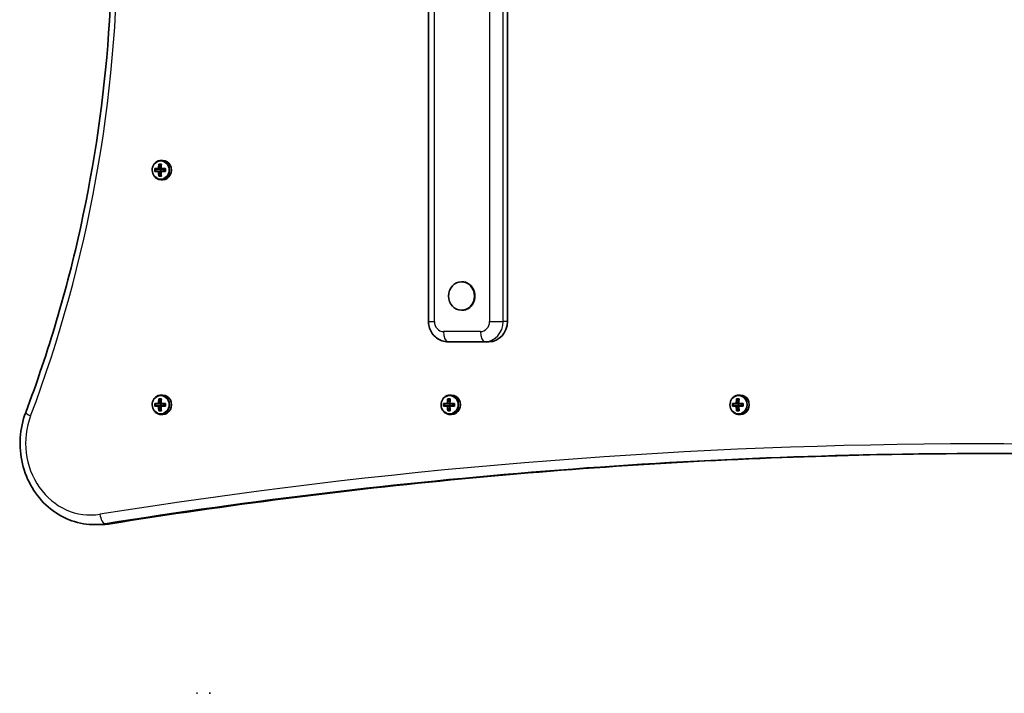
# Model space of a CAD drawing. Units: millimetres. Extents: x 1397 to 7603, y -2566 to 2590.
# Drawn here: x 3426 to 3911, y 267 to 599 of the extents above; entities that cross this region are included whole.
import ezdxf

# ---------------------------------------------------------------- set-up
doc = ezdxf.new("R2010")
doc.units = ezdxf.units.MM
doc.layers.add('Widoczne (ISO)', color=7, linetype='Continuous', lineweight=35)
doc.layers.add('Widoczne wąskie (ISO)', color=7, linetype='Continuous', lineweight=25)

msp = doc.modelspace()

# ---------------------------------------------------------------- linework, layer by layer
at = {"layer": 'Widoczne (ISO)'}
for p, q in [((3627.51, 830), (3627.51, 450)), ((3666.34, 830), (3666.34, 450)), ((3496.75, 529.25), (3495.93, 529.25)), ((3493.18, 525), (3493.18, 524)), ((3493.18, 524), (3495.84, 524)), ((3494.72, 525), (3495.89, 525)), ((3495.89, 524), (3494.72, 524)), ((3495.81, 525.2), (3494.9, 525.2)), ((3494.9, 523.8), (3495.81, 523.8)), ((3495.22, 527.25), (3495.84, 525.79)), ((3495.84, 525), (3495.84, 524)), ((3495.84, 524), (3495.89, 524)), ((3495.89, 525), (3495.93, 525.04)), ((3495.93, 523.95), (3495.89, 524)), ((3495.99, 524), (3497.16, 524)), ((3497.16, 524), (3497.2, 524)), ((3497.2, 525), (3497.2, 524)), ((3497.2, 524), (3498.01, 524)), ((3495.22, 521.75), (3495.07, 521.75)), ((3495.84, 523.2), (3495.22, 521.75)), ((3496.76, 519.75), (3495.93, 519.75)), ((3643.99, 469.5), (3643.73, 469.5)), ((3643.99, 455.5), (3643.74, 455.5)), ((3637.04, 440), (3655.17, 440)), ((3655.17, 440), (3657.28, 440)), ((3496.76, 413.75), (3495.93, 413.75)), ((3638.9, 413.75), (3638.07, 413.75)), ((3781.03, 413.75), (3780.21, 413.75)), ((3493.19, 409.5), (3493.19, 408.5)), ((3493.19, 408.5), (3495.84, 408.5)), ((3494.72, 409.5), (3495.89, 409.5)), ((3495.89, 408.5), (3494.72, 408.5)), ((3495.81, 409.7), (3494.9, 409.7)), ((3494.9, 408.3), (3495.81, 408.3)), ((3495.23, 411.75), (3495.84, 410.3)), ((3495.84, 407.7), (3495.23, 406.25)), ((3495.84, 409.5), (3495.84, 408.5)), ((3495.84, 408.5), (3495.89, 408.5)), ((3495.89, 409.5), (3495.93, 409.54)), ((3495.93, 408.45), (3495.89, 408.5)), ((3495.99, 408.5), (3497.16, 408.5)), ((3497.16, 408.5), (3497.2, 408.5)), ((3497.2, 409.5), (3497.2, 408.5)), ((3497.2, 408.5), (3498.01, 408.5)), ((3635.33, 409.5), (3635.33, 408.5)), ((3635.33, 408.5), (3637.98, 408.5)), ((3636.86, 409.5), (3638.03, 409.5)), ((3638.03, 408.5), (3636.86, 408.5)), ((3637.95, 409.7), (3637.04, 409.7)), ((3637.04, 408.3), (3637.95, 408.3)), ((3637.36, 411.75), (3637.98, 410.3)), ((3637.98, 407.7), (3637.36, 406.25)), ((3637.98, 409.5), (3637.98, 408.5)), ((3637.98, 408.5), (3638.03, 408.5)), ((3638.03, 409.5), (3638.07, 409.54)), ((3638.07, 408.45), (3638.03, 408.5)), ((3638.13, 408.5), (3639.3, 408.5)), ((3639.3, 408.5), (3639.34, 408.5)), ((3639.34, 409.5), (3639.34, 408.5)), ((3639.34, 408.5), (3640.15, 408.5)), ((3777.46, 409.5), (3777.46, 408.5)), ((3777.46, 408.5), (3780.12, 408.5)), ((3779, 409.5), (3780.17, 409.5)), ((3780.17, 408.5), (3779, 408.5)), ((3780.09, 409.7), (3779.18, 409.7)), ((3779.18, 408.3), (3780.09, 408.3)), ((3779.5, 411.75), (3780.12, 410.3)), ((3780.12, 407.7), (3779.5, 406.25)), ((3780.12, 409.5), (3780.12, 408.5)), ((3780.12, 408.5), (3780.17, 408.5)), ((3780.17, 409.5), (3780.21, 409.54)), ((3780.21, 408.45), (3780.17, 408.5)), ((3780.27, 408.5), (3781.44, 408.5)), ((3781.44, 408.5), (3781.48, 408.5)), ((3781.48, 409.5), (3781.48, 408.5)), ((3781.48, 408.5), (3782.29, 408.5)), ((3495.23, 406.25), (3495.07, 406.25)), ((3496.76, 404.25), (3495.93, 404.25)), ((3637.36, 406.25), (3637.21, 406.25)), ((3638.9, 404.25), (3638.07, 404.25)), ((3779.5, 406.25), (3779.35, 406.25)), ((3781.03, 404.25), (3780.21, 404.25)), ((3465.57, 350.01), (3463.25, 350.01)), ((3513.31, 267), (3513.91, 267)), ((3519.65, 267), (3520.24, 267))]:
    msp.add_line(p, q, dxfattribs=at)
for centre, major_axis, ratio, start_param, end_param in [((3496.75, 524.5), (0, -4.75), 0.906303, 0, 3.141593), ((3496.53, 524.5), (0, -8.85), 0.422628, 4.633298, 4.791521), ((3499.2, 525.2), (-9.3, 0), 0.000019, 0.812811, 1.05917), ((3499.2, 523.8), (9.3, 0), 0.000019, 3.954127, 4.200555), ((3496.7, 524.5), (0, 8.71), 0.422628, 1.512383, 1.629251), ((3499.2, 525), (9.11, 0), 0.000019, 3.969284, 4.198964), ((3499.2, 524), (-9.11, 0), 0.000019, 0.827959, 1.057576), ((3498.56, 524.5), (0, -9.3), 0.422628, 4.390768, 4.637127), ((3498.56, 524.5), (0, -9.3), 0.422628, 4.787692, 5.034051), ((3567.91, 601.51), (-73.96, -80.64), 0.080226, 6.023606, 6.02741), ((3499.2, 527.44), (-8.85, 0), 0.000019, 1.055341, 1.213564), ((3498.74, 524.5), (0, 9.11), 0.422628, 1.264323, 1.49394), ((3498.74, 524.5), (0, 9.11), 0.422628, 1.647694, 1.877311), ((3499.2, 527.25), (-8.71, 0), 0.000019, 1.076019, 1.192887), ((3499.65, 524.5), (0, -9.11), 0.422628, 4.405916, 4.635533), ((3499.65, 524.5), (0, -9.11), 0.422628, 4.789286, 5.018904), ((3430.49, 447.48), (73.96, 80.64), 0.080226, 0.402676, 0.40648), ((3499.83, 524.5), (0, 9.3), 0.422628, 1.249175, 1.495535), ((3499.2, 525.2), (-9.3, 0), 0.000019, 1.209735, 1.456095), ((3499.2, 523.8), (9.3, 0), 0.000019, 4.351328, 4.597687), ((3499.83, 524.5), (0, 9.3), 0.422628, 1.646099, 1.892459), ((3499.2, 525), (9.11, 0), 0.000019, 4.352922, 4.582108), ((3499.2, 524), (-9.11, 0), 0.000019, 1.21133, 1.440515), ((3501.69, 524.5), (0, 8.71), 0.422628, 1.512383, 1.629251), ((3501.86, 524.5), (0, 8.85), 0.422628, 1.491706, 1.649928), ((3499.2, 521.55), (8.85, 0), 0.000019, 4.196792, 4.35505), ((3499.2, 521.75), (-8.71, 0), 0.000019, 1.076019, 1.192887), ((3643.99, 462.5), (0, -7), 0.906303, 0, 3.141593), ((3657.28, 450), (0, -10), 0.906303, 0, 1.570738), ((3498.56, 409), (0, -9.3), 0.422628, 4.390768, 4.637127), ((3499.2, 411.94), (-8.85, 0), 0.000019, 1.055342, 1.213564), ((3499.83, 409), (0, 9.3), 0.422628, 1.249175, 1.495535), ((3496.76, 409), (0, -4.75), 0.906303, 0, 3.141593), ((3640.7, 409), (0, -9.3), 0.422628, 4.390768, 4.637127), ((3641.34, 411.94), (-8.85, 0), 0.000019, 1.055342, 1.213564), ((3641.97, 409), (0, 9.3), 0.422628, 1.249175, 1.495535), ((3638.9, 409), (0, -4.75), 0.906303, 0, 3.141593), ((3782.84, 409), (0, -9.3), 0.422628, 4.390768, 4.637127), ((3783.48, 411.94), (-8.85, 0), 0.000019, 1.055342, 1.213564), ((3784.11, 409), (0, 9.3), 0.422628, 1.249175, 1.495535), ((3781.03, 409), (0, -4.75), 0.906303, 0, 3.141593), ((3496.53, 409), (0, -8.85), 0.422628, 4.633298, 4.791521), ((3499.2, 409.7), (-9.3, 0), 0.000019, 0.812811, 1.059171), ((3499.2, 408.3), (9.3, 0), 0.000019, 3.954127, 4.200555), ((3496.71, 409), (0, 8.71), 0.422628, 1.512383, 1.629251), ((3499.2, 409.5), (9.11, 0), 0.000019, 3.969284, 4.198965), ((3499.2, 408.5), (-9.11, 0), 0.000019, 0.827959, 1.057576), ((3498.56, 409), (0, -9.3), 0.422628, 4.787692, 5.034051), ((3567.91, 486.01), (-73.96, -80.64), 0.080226, 6.023606, 6.02741), ((3498.75, 409), (0, 9.11), 0.422628, 1.264323, 1.49394), ((3498.75, 409), (0, 9.11), 0.422628, 1.647694, 1.877311), ((3499.2, 411.75), (-8.71, 0), 0.000019, 1.076019, 1.192887), ((3499.65, 409), (0, -9.11), 0.422628, 4.405916, 4.635533), ((3499.65, 409), (0, -9.11), 0.422628, 4.789286, 5.018904), ((3430.49, 331.98), (73.96, 80.64), 0.080226, 0.402676, 0.40648), ((3499.2, 409.7), (-9.3, 0), 0.000019, 1.209735, 1.456095), ((3499.2, 408.3), (9.3, 0), 0.000019, 4.351328, 4.597687), ((3499.83, 409), (0, 9.3), 0.422628, 1.646099, 1.892459), ((3499.2, 409.5), (9.11, 0), 0.000019, 4.352922, 4.582108), ((3499.2, 408.5), (-9.11, 0), 0.000019, 1.21133, 1.440515), ((3501.69, 409), (0, 8.71), 0.422628, 1.512383, 1.629251), ((3501.86, 409), (0, 8.85), 0.422628, 1.491706, 1.649928), ((3638.67, 409), (0, -8.85), 0.422628, 4.633298, 4.791521), ((3641.34, 409.7), (-9.3, 0), 0.000019, 0.812811, 1.059171), ((3641.34, 408.3), (9.3, 0), 0.000019, 3.954127, 4.200555), ((3638.85, 409), (0, 8.71), 0.422628, 1.512383, 1.629251), ((3641.34, 409.5), (9.11, 0), 0.000019, 3.969284, 4.198965), ((3641.34, 408.5), (-9.11, 0), 0.000019, 0.827959, 1.057576), ((3640.7, 409), (0, -9.3), 0.422628, 4.787692, 5.034051), ((3710.05, 486.01), (-73.96, -80.64), 0.080226, 6.023606, 6.02741), ((3640.88, 409), (0, 9.11), 0.422628, 1.264323, 1.49394), ((3640.88, 409), (0, 9.11), 0.422628, 1.647694, 1.877311), ((3641.34, 411.75), (-8.71, 0), 0.000019, 1.076019, 1.192887), ((3641.79, 409), (0, -9.11), 0.422628, 4.405916, 4.635533), ((3641.79, 409), (0, -9.11), 0.422628, 4.789286, 5.018904), ((3572.63, 331.98), (73.96, 80.64), 0.080226, 0.402676, 0.40648), ((3641.34, 409.7), (-9.3, 0), 0.000019, 1.209735, 1.456095), ((3641.34, 408.3), (9.3, 0), 0.000019, 4.351328, 4.597687), ((3641.97, 409), (0, 9.3), 0.422628, 1.646099, 1.892459), ((3641.34, 409.5), (9.11, 0), 0.000019, 4.352922, 4.582108), ((3641.34, 408.5), (-9.11, 0), 0.000019, 1.21133, 1.440515), ((3643.83, 409), (0, 8.71), 0.422628, 1.512383, 1.629251), ((3644, 409), (0, 8.85), 0.422628, 1.491706, 1.649928), ((3780.81, 409), (0, -8.85), 0.422628, 4.633298, 4.791521), ((3783.48, 409.7), (-9.3, 0), 0.000019, 0.812811, 1.059171), ((3783.48, 408.3), (9.3, 0), 0.000019, 3.954127, 4.200555), ((3780.98, 409), (0, 8.71), 0.422628, 1.512383, 1.629251), ((3783.48, 409.5), (9.11, 0), 0.000019, 3.969284, 4.198965), ((3783.48, 408.5), (-9.11, 0), 0.000019, 0.827959, 1.057576), ((3782.84, 409), (0, -9.3), 0.422628, 4.787692, 5.034051), ((3852.19, 486.01), (-73.96, -80.64), 0.080226, 6.023606, 6.02741), ((3783.02, 409), (0, 9.11), 0.422628, 1.264323, 1.49394), ((3783.02, 409), (0, 9.11), 0.422628, 1.647694, 1.877311), ((3783.48, 411.75), (-8.71, 0), 0.000019, 1.076019, 1.192887), ((3783.93, 409), (0, -9.11), 0.422628, 4.405916, 4.635533), ((3783.93, 409), (0, -9.11), 0.422628, 4.789286, 5.018904), ((3714.77, 331.98), (73.96, 80.64), 0.080226, 0.402676, 0.40648), ((3783.48, 409.7), (-9.3, 0), 0.000019, 1.209735, 1.456095), ((3783.48, 408.3), (9.3, 0), 0.000019, 4.351328, 4.597687), ((3784.11, 409), (0, 9.3), 0.422628, 1.646099, 1.892459), ((3783.48, 409.5), (9.11, 0), 0.000019, 4.352922, 4.582108), ((3783.48, 408.5), (-9.11, 0), 0.000019, 1.21133, 1.440515), ((3785.97, 409), (0, 8.71), 0.422628, 1.512383, 1.629251), ((3786.14, 409), (0, 8.85), 0.422628, 1.491706, 1.649928), ((3499.2, 406.06), (8.85, 0), 0.000019, 4.196792, 4.35505), ((3499.2, 406.25), (-8.71, 0), 0.000019, 1.076019, 1.192887), ((3641.34, 406.06), (8.85, 0), 0.000019, 4.196792, 4.35505), ((3641.34, 406.25), (-8.71, 0), 0.000019, 1.076019, 1.192887), ((3783.48, 406.06), (8.85, 0), 0.000019, 4.196792, 4.35505), ((3783.48, 406.25), (-8.71, 0), 0.000019, 1.076019, 1.192887), ((3513.61, 317), (0, 50), 0.906303, 3.13504, 3.148145), ((3519.95, 317), (0, 50), 0.906303, 3.13504, 3.148145)]:
    msp.add_ellipse(centre, major_axis=major_axis, ratio=ratio, start_param=start_param, end_param=end_param, dxfattribs=at)
msp.add_ellipse((3643.74, 462.5), major_axis=(0, -7), ratio=0.906303, dxfattribs=at)
for points, knots in [([(3429.31, 874.77), (3440.51, 845.12), (3449.58, 814.48), (3463.25, 752.02), (3467.84, 720.19), (3472.44, 656.12), (3472.44, 623.89), (3467.84, 559.82), (3463.25, 527.99), (3449.58, 465.53), (3440.51, 434.89), (3429.31, 405.24)], [4.3175979, 4.3175979, 4.3175979, 4.3175979, 4.4755143, 4.4755143, 4.6334308, 4.6334308, 4.7913472, 4.7913472, 4.9492637, 4.9492637, 5.1071801, 5.1071801, 5.1071801, 5.1071801]), ([(3495.93, 529.25), (3495.47, 529.25), (3495.01, 529.17), (3494.13, 528.85), (3493.72, 528.62), (3492.98, 528.02), (3492.65, 527.66), (3492.11, 526.84), (3491.9, 526.38), (3491.63, 525.4), (3491.57, 524.89), (3491.59, 523.87), (3491.67, 523.37), (3491.99, 522.41), (3492.22, 521.95), (3492.8, 521.15), (3493.15, 520.8), (3493.93, 520.25), (3494.36, 520.04), (3495.17, 519.8), (3495.55, 519.75), (3495.93, 519.75)], [1.570841, 1.570841, 1.570841, 1.570841, 1.884057, 1.884057, 2.199005, 2.199005, 2.517843, 2.517843, 2.840371, 2.840371, 3.16511, 3.16511, 3.49048, 3.49048, 3.814997, 3.814997, 4.137037, 4.137037, 4.455183, 4.455183, 4.712433, 4.712433, 4.712433, 4.712433]), ([(3637.04, 440), (3636.05, 440), (3635.05, 440.16), (3633.17, 440.8), (3632.28, 441.27), (3630.67, 442.48), (3629.95, 443.23), (3628.79, 444.88), (3628.34, 445.8), (3627.71, 447.7), (3627.54, 448.7), (3627.51, 449.8), (3627.51, 449.9), (3627.51, 450)], [3.141593, 3.141593, 3.141593, 3.141593, 3.437953, 3.437953, 3.738973, 3.738973, 4.052035, 4.052035, 4.366194, 4.366194, 4.680354, 4.680354, 4.712389, 4.712389, 4.712389, 4.712389]), ([(3655.17, 440), (3655.17, 440), (3655.17, 440), (3655.17, 440), (3655.17, 440), (3655.17, 440), (3655.17, 440), (3655.17, 440), (3655.17, 440), (3655.17, 440), (3655.17, 440), (3655.17, 440)], [3.14153465581, 3.14153465581, 3.14153465581, 3.14153465581, 3.14154625537, 3.14154625537, 3.14155785492, 3.14155785492, 3.14156945448, 3.14156945448, 3.14158105403, 3.14158105403, 3.14159265359, 3.14159265359, 3.14159265359, 3.14159265359]), ([(3495.93, 413.75), (3495.47, 413.75), (3495.01, 413.67), (3494.13, 413.36), (3493.72, 413.12), (3492.98, 412.53), (3492.65, 412.16), (3492.11, 411.34), (3491.9, 410.88), (3491.63, 409.91), (3491.57, 409.4), (3491.59, 408.38), (3491.68, 407.87), (3491.99, 406.91), (3492.22, 406.46), (3492.8, 405.66), (3493.15, 405.31), (3493.93, 404.75), (3494.36, 404.54), (3495.17, 404.3), (3495.55, 404.25), (3495.93, 404.25)], [1.570841, 1.570841, 1.570841, 1.570841, 1.884057, 1.884057, 2.199005, 2.199005, 2.517843, 2.517843, 2.840371, 2.840371, 3.16511, 3.16511, 3.49048, 3.49048, 3.814997, 3.814997, 4.137037, 4.137037, 4.455183, 4.455183, 4.712433, 4.712433, 4.712433, 4.712433]), ([(3638.07, 413.75), (3637.61, 413.75), (3637.15, 413.67), (3636.27, 413.36), (3635.86, 413.12), (3635.12, 412.53), (3634.79, 412.16), (3634.25, 411.34), (3634.04, 410.88), (3633.77, 409.91), (3633.71, 409.4), (3633.73, 408.38), (3633.81, 407.87), (3634.13, 406.91), (3634.36, 406.46), (3634.94, 405.66), (3635.29, 405.31), (3636.07, 404.75), (3636.5, 404.54), (3637.31, 404.3), (3637.69, 404.25), (3638.07, 404.25)], [1.570841, 1.570841, 1.570841, 1.570841, 1.884057, 1.884057, 2.199005, 2.199005, 2.517843, 2.517843, 2.840371, 2.840371, 3.16511, 3.16511, 3.49048, 3.49048, 3.814997, 3.814997, 4.137037, 4.137037, 4.455183, 4.455183, 4.712433, 4.712433, 4.712433, 4.712433]), ([(3780.21, 413.75), (3779.75, 413.75), (3779.29, 413.67), (3778.41, 413.36), (3778, 413.12), (3777.26, 412.53), (3776.93, 412.16), (3776.39, 411.34), (3776.18, 410.88), (3775.91, 409.91), (3775.84, 409.4), (3775.87, 408.38), (3775.95, 407.87), (3776.27, 406.91), (3776.5, 406.46), (3777.08, 405.66), (3777.43, 405.31), (3778.21, 404.75), (3778.64, 404.54), (3779.45, 404.3), (3779.83, 404.25), (3780.21, 404.25)], [1.570841, 1.570841, 1.570841, 1.570841, 1.884057, 1.884057, 2.199005, 2.199005, 2.517843, 2.517843, 2.840371, 2.840371, 3.16511, 3.16511, 3.49048, 3.49048, 3.814997, 3.814997, 4.137037, 4.137037, 4.455183, 4.455183, 4.712433, 4.712433, 4.712433, 4.712433]), ([(3429.31, 405.24), (3427.81, 401.27), (3426.91, 397.05), (3426.36, 388.48), (3426.73, 384.15), (3428.7, 375.82), (3430.31, 371.83), (3434.61, 364.62), (3437.29, 361.39), (3443.46, 356.05), (3446.93, 353.92), (3454.28, 350.99), (3458.16, 350.16), (3462.45, 350.01), (3462.85, 350.01), (3463.25, 350.01)], [4.317598, 4.317598, 4.317598, 4.317598, 4.642395, 4.642395, 4.968406, 4.968406, 5.293938, 5.293938, 5.617203, 5.617203, 5.936439, 5.936439, 6.251182, 6.251182, 6.283243, 6.283243, 6.283243, 6.283243]), ([(3903.79, 385), (3875.14, 384.99), (3846.49, 384.52), (3788.83, 382.69), (3759.82, 381.3), (3701.84, 377.61), (3672.88, 375.3), (3615.02, 369.77), (3586.13, 366.54), (3528.44, 359.17), (3499.64, 355.03), (3470.91, 350.43)], [3.142035, 3.142035, 3.142035, 3.142035, 3.1704551, 3.1704551, 3.1992595, 3.1992595, 3.2280639, 3.2280639, 3.2568684, 3.2568684, 3.2856728, 3.2856728, 3.2856728, 3.2856728]), ([(3902.63, 385), (3931.69, 385), (3960.75, 384.54), (4018.84, 382.7), (4047.88, 381.31), (4105.9, 377.62), (4134.89, 375.31), (4192.79, 369.78), (4221.71, 366.55), (4266.08, 360.88), (4281.57, 358.77), (4297.04, 356.52)], [3.1415347, 3.1415347, 3.1415347, 3.1415347, 3.1703623, 3.1703623, 3.1991899, 3.1991899, 3.2280175, 3.2280175, 3.2568452, 3.2568452, 3.2723272, 3.2723272, 3.2723272, 3.2723272]), ([(3470.91, 350.43), (3470.55, 350.37), (3470.2, 350.32), (3469.49, 350.23), (3469.14, 350.19), (3468.42, 350.13), (3468.07, 350.1), (3467.36, 350.05), (3467, 350.03), (3466.29, 350.01), (3465.93, 350.01), (3465.57, 350.01)], [6.1391052, 6.1391052, 6.1391052, 6.1391052, 6.1679096, 6.1679096, 6.196714, 6.196714, 6.2255185, 6.2255185, 6.2543229, 6.2543229, 6.2831273, 6.2831273, 6.2831273, 6.2831273])]:
    msp.add_open_spline(points, degree=3, knots=knots, dxfattribs=at)
for points in [[(3492.8, 525.19), (3492.88, 525.13), (3492.95, 525.07), (3493.03, 525)], [(3492.8, 523.8), (3492.88, 523.86), (3492.95, 523.92), (3493.03, 523.99)], [(3494.64, 525.19), (3494.68, 525.16), (3494.73, 525.13), (3494.77, 525.1)], [(3494.64, 523.8), (3494.68, 523.83), (3494.73, 523.86), (3494.77, 523.9)], [(3495.06, 527.25), (3494.98, 527.31), (3494.91, 527.37), (3494.83, 527.44)], [(3495.91, 525.19), (3495.89, 525.16), (3495.87, 525.13), (3495.86, 525.1)], [(3495.91, 523.8), (3495.89, 523.83), (3495.87, 523.86), (3495.86, 523.9)], [(3495.98, 527.25), (3496.02, 527.31), (3496.06, 527.37), (3496.1, 527.44)], [(3498.01, 525), (3498.05, 525.07), (3498.09, 525.13), (3498.13, 525.19)], [(3498.01, 523.99), (3498.05, 523.92), (3498.09, 523.86), (3498.13, 523.8)], [(3494.83, 521.55), (3494.91, 521.62), (3494.98, 521.68), (3495.06, 521.75)], [(3496.1, 521.55), (3496.06, 521.62), (3496.02, 521.68), (3495.98, 521.75)], [(3495.06, 411.75), (3494.99, 411.81), (3494.91, 411.87), (3494.83, 411.94)], [(3495.98, 411.75), (3496.02, 411.81), (3496.06, 411.87), (3496.1, 411.94)], [(3637.2, 411.75), (3637.12, 411.81), (3637.05, 411.87), (3636.97, 411.94)], [(3638.12, 411.75), (3638.16, 411.81), (3638.2, 411.87), (3638.24, 411.94)], [(3779.34, 411.75), (3779.26, 411.81), (3779.19, 411.87), (3779.11, 411.94)], [(3780.26, 411.75), (3780.3, 411.81), (3780.34, 411.87), (3780.38, 411.94)], [(3492.8, 409.7), (3492.88, 409.63), (3492.95, 409.57), (3493.03, 409.51)], [(3492.8, 408.3), (3492.88, 408.36), (3492.95, 408.43), (3493.03, 408.49)], [(3494.64, 409.7), (3494.69, 409.66), (3494.73, 409.63), (3494.77, 409.6)], [(3494.64, 408.3), (3494.69, 408.33), (3494.73, 408.36), (3494.77, 408.4)], [(3495.91, 409.7), (3495.89, 409.66), (3495.88, 409.63), (3495.86, 409.6)], [(3495.91, 408.3), (3495.89, 408.33), (3495.88, 408.36), (3495.86, 408.4)], [(3498.01, 409.51), (3498.05, 409.57), (3498.09, 409.63), (3498.13, 409.7)], [(3498.01, 408.49), (3498.05, 408.43), (3498.09, 408.36), (3498.13, 408.3)], [(3634.94, 409.7), (3635.02, 409.63), (3635.09, 409.57), (3635.17, 409.51)], [(3634.94, 408.3), (3635.02, 408.36), (3635.09, 408.43), (3635.17, 408.49)], [(3636.78, 409.7), (3636.83, 409.66), (3636.87, 409.63), (3636.91, 409.6)], [(3636.78, 408.3), (3636.83, 408.33), (3636.87, 408.36), (3636.91, 408.4)], [(3638.05, 409.7), (3638.03, 409.66), (3638.02, 409.63), (3638, 409.6)], [(3638.05, 408.3), (3638.03, 408.33), (3638.02, 408.36), (3638, 408.4)], [(3640.15, 409.51), (3640.19, 409.57), (3640.23, 409.63), (3640.27, 409.7)], [(3640.15, 408.49), (3640.19, 408.43), (3640.23, 408.36), (3640.27, 408.3)], [(3777.08, 409.7), (3777.16, 409.63), (3777.23, 409.57), (3777.31, 409.51)], [(3777.08, 408.3), (3777.16, 408.36), (3777.23, 408.43), (3777.31, 408.49)], [(3778.92, 409.7), (3778.96, 409.66), (3779.01, 409.63), (3779.05, 409.6)], [(3778.92, 408.3), (3778.96, 408.33), (3779.01, 408.36), (3779.05, 408.4)], [(3780.19, 409.7), (3780.17, 409.66), (3780.15, 409.63), (3780.14, 409.6)], [(3780.19, 408.3), (3780.17, 408.33), (3780.15, 408.36), (3780.14, 408.4)], [(3782.29, 409.51), (3782.33, 409.57), (3782.37, 409.63), (3782.41, 409.7)], [(3782.29, 408.49), (3782.33, 408.43), (3782.37, 408.36), (3782.41, 408.3)], [(3494.83, 406.06), (3494.91, 406.12), (3494.99, 406.18), (3495.06, 406.25)], [(3496.1, 406.06), (3496.06, 406.12), (3496.02, 406.18), (3495.98, 406.25)], [(3636.97, 406.06), (3637.05, 406.12), (3637.12, 406.18), (3637.2, 406.25)], [(3638.24, 406.06), (3638.2, 406.12), (3638.16, 406.18), (3638.12, 406.25)], [(3779.11, 406.06), (3779.19, 406.12), (3779.26, 406.18), (3779.34, 406.25)], [(3780.38, 406.06), (3780.34, 406.12), (3780.3, 406.18), (3780.26, 406.25)]]:
    msp.add_open_spline(points, degree=3, dxfattribs=at)
for points, weights in [([(3493.03, 525), (3493.03, 525), (3493.03, 525)], [1.08460634688, 1.08467217646, 1.08473776235]), ([(3493.03, 524), (3493.03, 523.99), (3493.03, 523.99)], [1.08473776235, 1.08467217646, 1.08460634688]), ([(3494.72, 524), (3494.75, 523.95), (3494.77, 523.9)], [1, 0.999996409343, 0.999996436386]), ([(3494.9, 525.2), (3494.84, 525.15), (3494.77, 525.1)], [1, 0.999996409341, 0.999996436384]), ([(3494.77, 523.9), (3494.84, 523.84), (3494.9, 523.8)], [0.999996436383, 0.99999640934, 1]), ([(3495.86, 525.1), (3495.83, 525.15), (3495.81, 525.2)], [0.999996436385, 0.999996409341, 1]), ([(3495.81, 523.8), (3495.83, 523.84), (3495.86, 523.9)], [1, 0.999996409341, 0.999996436384]), ([(3495.99, 525), (3495.92, 525.04), (3495.86, 525.1)], [1, 0.999996409343, 0.999996436386]), ([(3495.06, 521.75), (3495.07, 521.75), (3495.07, 521.75)], [1.08460634688, 1.08467217646, 1.08473776235]), ([(3495.98, 521.75), (3495.98, 521.75), (3495.98, 521.75)], [1.08473776235, 1.08467217646, 1.08460634688]), ([(3493.03, 409.51), (3493.03, 409.5), (3493.03, 409.5)], [1.08460634688, 1.08467217646, 1.08473776235]), ([(3493.03, 408.5), (3493.03, 408.49), (3493.03, 408.49)], [1.08473776235, 1.08467217646, 1.08460634688]), ([(3494.72, 408.5), (3494.75, 408.45), (3494.77, 408.4)], [1, 0.999996409343, 0.999996436386]), ([(3494.9, 409.7), (3494.84, 409.65), (3494.77, 409.6)], [1, 0.999996409341, 0.999996436384]), ([(3494.77, 408.4), (3494.84, 408.35), (3494.9, 408.3)], [0.999996436383, 0.99999640934, 1]), ([(3495.86, 409.6), (3495.83, 409.65), (3495.81, 409.7)], [0.999996436385, 0.999996409341, 1]), ([(3495.81, 408.3), (3495.83, 408.35), (3495.86, 408.4)], [1, 0.999996409341, 0.999996436384]), ([(3495.99, 409.5), (3495.93, 409.55), (3495.86, 409.6)], [1, 0.999996409343, 0.999996436386]), ([(3635.17, 409.51), (3635.17, 409.5), (3635.17, 409.5)], [1.08460634688, 1.08467217646, 1.08473776235]), ([(3635.17, 408.5), (3635.17, 408.49), (3635.17, 408.49)], [1.08473776235, 1.08467217646, 1.08460634688]), ([(3636.86, 408.5), (3636.89, 408.45), (3636.91, 408.4)], [1, 0.999996409343, 0.999996436386]), ([(3637.04, 409.7), (3636.98, 409.65), (3636.91, 409.6)], [1, 0.999996409341, 0.999996436384]), ([(3636.91, 408.4), (3636.98, 408.35), (3637.04, 408.3)], [0.999996436383, 0.99999640934, 1]), ([(3638, 409.6), (3637.97, 409.65), (3637.95, 409.7)], [0.999996436385, 0.999996409341, 1]), ([(3637.95, 408.3), (3637.97, 408.35), (3638, 408.4)], [1, 0.999996409341, 0.999996436384]), ([(3638.13, 409.5), (3638.06, 409.55), (3638, 409.6)], [1, 0.999996409343, 0.999996436386]), ([(3777.31, 409.51), (3777.31, 409.5), (3777.31, 409.5)], [1.08460634688, 1.08467217646, 1.08473776235]), ([(3777.31, 408.5), (3777.31, 408.49), (3777.31, 408.49)], [1.08473776235, 1.08467217646, 1.08460634688]), ([(3779, 408.5), (3779.02, 408.45), (3779.05, 408.4)], [1, 0.999996409343, 0.999996436386]), ([(3779.18, 409.7), (3779.12, 409.65), (3779.05, 409.6)], [1, 0.999996409341, 0.999996436384]), ([(3779.05, 408.4), (3779.12, 408.35), (3779.18, 408.3)], [0.999996436383, 0.99999640934, 1]), ([(3780.14, 409.6), (3780.11, 409.65), (3780.09, 409.7)], [0.999996436385, 0.999996409341, 1]), ([(3780.09, 408.3), (3780.11, 408.35), (3780.14, 408.4)], [1, 0.999996409341, 0.999996436384]), ([(3780.27, 409.5), (3780.2, 409.55), (3780.14, 409.6)], [1, 0.999996409343, 0.999996436386]), ([(3495.06, 406.25), (3495.07, 406.25), (3495.07, 406.25)], [1.08460634688, 1.08467217646, 1.08473776235]), ([(3495.98, 406.25), (3495.98, 406.25), (3495.98, 406.25)], [1.08473776235, 1.08467217646, 1.08460634688]), ([(3637.2, 406.25), (3637.21, 406.25), (3637.21, 406.25)], [1.08460634688, 1.08467217646, 1.08473776235]), ([(3638.12, 406.25), (3638.12, 406.25), (3638.12, 406.25)], [1.08473776235, 1.08467217646, 1.08460634688]), ([(3779.34, 406.25), (3779.34, 406.25), (3779.35, 406.25)], [1.08460634688, 1.08467217646, 1.08473776235]), ([(3780.26, 406.25), (3780.26, 406.25), (3780.26, 406.25)], [1.08473776235, 1.08467217646, 1.08460634688])]:
    msp.add_rational_spline(points, weights, degree=2, dxfattribs=at)
at = {"layer": 'Widoczne wąskie (ISO)'}
for p, q in [((3630.39, 450), (3630.39, 830)), ((3657.58, 830), (3657.58, 450)), ((3664.23, 450), (3664.23, 830)), ((3666.34, 450), (3664.23, 450)), ((3653.05, 445), (3634.93, 445)), ((3470.77, 350.42), (3468.45, 350.42))]:
    msp.add_line(p, q, dxfattribs=at)
for centre, major_axis, ratio, start_param, end_param in [((2917.46, 640.01), (-0.03, 614.75), 0.906303, 4.31754, 5.107122), ((3495.93, 524.5), (0, -4.75), 0.906303, 0, 3.141593), ((3632.51, 450), (-5, 0), 0.000025, 6.283185, 7.417638), ((3634.93, 450), (0, -5), 0.906303, 4.712331, 6.283127), ((3653.05, 450), (0, -5), 0.906303, 6.283127, 7.853924), ((3655.17, 450), (0, -10), 0.906303, 0, 1.570738), ((3659.7, 450), (5, 0), 0.000025, 4.275984, 5.84667), ((3637.04, 445), (0, -5), 0.422628, 4.712416, 6.283185), ((3655.17, 445), (0, -5), 0.422628, 4.712416, 6.283185), ((3495.93, 409), (0, -4.75), 0.906303, 0, 3.141593), ((3638.07, 409), (0, -4.75), 0.906303, 0, 3.141593), ((3780.21, 409), (0, -4.75), 0.906303, 0, 3.141593), ((3461.24, 390.01), (0, -35.25), 0.906303, 4.31754, 6.427207), ((3433.75, 403.56), (-4.44, 1.68), 0.162572, 0, 1.164327), ((3900.79, -2952.86), (-0.18, 3342.61), 0.906303, 6.149881, 6.427207), ((3902.8, -2952.86), (-0.18, 3337.86), 0.906303, 0, 0.144022), ((3905.13, -2952.86), (-0.18, 3337.86), 0.906303, 0.000384, 0.144022), ((3467.83, 355.12), (0.75, -4.69), 0.418253, 4.64556, 6.216356), ((3463.24, 390.01), (0, -40), 0.906303, 0, 0.144022), ((3465.57, 390.01), (0, -40), 0.906303, 0, 0.144022), ((3470.16, 355.12), (0.75, -4.69), 0.418253, 6.216356, 6.283185)]:
    msp.add_ellipse(centre, major_axis=major_axis, ratio=ratio, start_param=start_param, end_param=end_param, dxfattribs=at)
for centre in [(3495.74, 524.5), (3495.74, 409), (3637.88, 409), (3780.02, 409)]:
    msp.add_ellipse(centre, major_axis=(0, -4.49), ratio=0.906303, dxfattribs=at)

doc.saveas('drawing.dxf')
